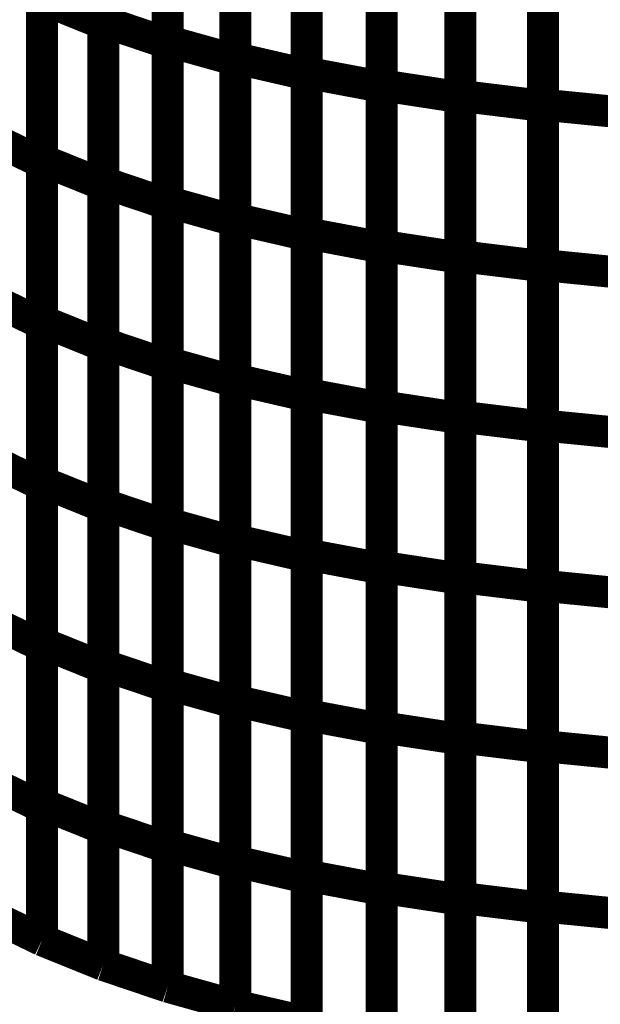
# Model space of a CAD drawing. Extents: x -1.75 to 0.6, y -3.32 to 2.09.
# Drawn here: x 0.47 to 0.53, y -2.68 to -2.59 of the extents above; entities that cross this region are included whole.
import ezdxf

# ---------------------------------------------------------------- set-up
doc = ezdxf.new("R2010")
doc.units = 0
doc.header["$MEASUREMENT"] = 0

msp = doc.modelspace()

# ---------------------------------------------------------------- linework, layer by layer
at = {"color": 0}
for points in [[(0.479933, -2.58824, 0.003, 0.003, 0), (0.479933, -2.558071, 0.003, 0.003, 0)], [(0.479933, -2.58824, 0.003, 0.003, 0), (0.479933, -2.558071, 0.003, 0.003, 0)], [(0.479933, -2.558264, 0.003, 0.003, 0), (0.479933, -2.588449, 0.003, 0.003, 0)], [(0.479933, -2.558264, 0.003, 0.003, 0), (0.479933, -2.588449, 0.003, 0.003, 0)], [(0.485972, -2.590079, 0.003, 0.003, 0), (0.485972, -2.559937, 0.003, 0.003, 0)], [(0.485972, -2.590079, 0.003, 0.003, 0), (0.485972, -2.559937, 0.003, 0.003, 0)], [(0.485972, -2.56011, 0.003, 0.003, 0), (0.485972, -2.59028, 0.003, 0.003, 0)], [(0.485972, -2.56011, 0.003, 0.003, 0), (0.485972, -2.59028, 0.003, 0.003, 0)], [(0.492331, -2.591673, 0.003, 0.003, 0), (0.492331, -2.561547, 0.003, 0.003, 0)], [(0.492331, -2.591673, 0.003, 0.003, 0), (0.492331, -2.561547, 0.003, 0.003, 0)], [(0.492331, -2.561713, 0.003, 0.003, 0), (0.492331, -2.591854, 0.003, 0.003, 0)], [(0.492331, -2.561713, 0.003, 0.003, 0), (0.492331, -2.591854, 0.003, 0.003, 0)], [(0.499008, -2.593043, 0.003, 0.003, 0), (0.499008, -2.562937, 0.003, 0.003, 0)], [(0.499008, -2.593043, 0.003, 0.003, 0), (0.499008, -2.562937, 0.003, 0.003, 0)], [(0.499008, -2.563087, 0.003, 0.003, 0), (0.499008, -2.593213, 0.003, 0.003, 0)], [(0.499008, -2.563087, 0.003, 0.003, 0), (0.499008, -2.593213, 0.003, 0.003, 0)], [(0.506039, -2.59422, 0.003, 0.003, 0), (0.506039, -2.564126, 0.003, 0.003, 0)], [(0.506039, -2.59422, 0.003, 0.003, 0), (0.506039, -2.564126, 0.003, 0.003, 0)], [(0.506039, -2.564256, 0.003, 0.003, 0), (0.506039, -2.594362, 0.003, 0.003, 0)], [(0.506039, -2.564256, 0.003, 0.003, 0), (0.506039, -2.594362, 0.003, 0.003, 0)], [(0.513425, -2.595209, 0.003, 0.003, 0), (0.513425, -2.56513, 0.003, 0.003, 0)], [(0.513425, -2.595209, 0.003, 0.003, 0), (0.513425, -2.56513, 0.003, 0.003, 0)], [(0.513425, -2.565252, 0.003, 0.003, 0), (0.513425, -2.595346, 0.003, 0.003, 0)], [(0.513425, -2.565252, 0.003, 0.003, 0), (0.513425, -2.595346, 0.003, 0.003, 0)], [(0.521185, -2.596039, 0.003, 0.003, 0), (0.521185, -2.56598, 0.003, 0.003, 0)], [(0.521185, -2.596039, 0.003, 0.003, 0), (0.521185, -2.56598, 0.003, 0.003, 0)], [(0.521185, -2.566075, 0.003, 0.003, 0), (0.521185, -2.596154, 0.003, 0.003, 0)], [(0.521185, -2.566075, 0.003, 0.003, 0), (0.521185, -2.596154, 0.003, 0.003, 0)], [(0.474193, -2.601224, 0.003, 0.003, 0), (0.474193, -2.571039, 0.003, 0.003, 0)], [(0.474193, -2.601224, 0.003, 0.003, 0), (0.474193, -2.571039, 0.003, 0.003, 0)], [(0.474193, -2.571264, 0.003, 0.003, 0), (0.474193, -2.601472, 0.003, 0.003, 0)], [(0.474193, -2.571264, 0.003, 0.003, 0), (0.474193, -2.601472, 0.003, 0.003, 0)], [(0.479933, -2.603319, 0.003, 0.003, 0), (0.479933, -2.573157, 0.003, 0.003, 0)], [(0.479933, -2.603319, 0.003, 0.003, 0), (0.479933, -2.573157, 0.003, 0.003, 0)], [(0.479933, -2.573358, 0.003, 0.003, 0), (0.479933, -2.603543, 0.003, 0.003, 0)], [(0.479933, -2.573358, 0.003, 0.003, 0), (0.479933, -2.603543, 0.003, 0.003, 0)], [(0.485972, -2.60515, 0.003, 0.003, 0), (0.485972, -2.575008, 0.003, 0.003, 0)], [(0.485972, -2.60515, 0.003, 0.003, 0), (0.485972, -2.575008, 0.003, 0.003, 0)], [(0.485972, -2.575193, 0.003, 0.003, 0), (0.485972, -2.605358, 0.003, 0.003, 0)], [(0.485972, -2.575193, 0.003, 0.003, 0), (0.485972, -2.605358, 0.003, 0.003, 0)], [(0.492331, -2.606736, 0.003, 0.003, 0), (0.492331, -2.57661, 0.003, 0.003, 0)], [(0.492331, -2.606736, 0.003, 0.003, 0), (0.492331, -2.57661, 0.003, 0.003, 0)], [(0.492331, -2.576783, 0.003, 0.003, 0), (0.492331, -2.606925, 0.003, 0.003, 0)], [(0.492331, -2.576783, 0.003, 0.003, 0), (0.492331, -2.606925, 0.003, 0.003, 0)], [(0.499008, -2.608094, 0.003, 0.003, 0), (0.499008, -2.577988, 0.003, 0.003, 0)], [(0.499008, -2.608094, 0.003, 0.003, 0), (0.499008, -2.577988, 0.003, 0.003, 0)], [(0.499008, -2.57815, 0.003, 0.003, 0), (0.499008, -2.608276, 0.003, 0.003, 0)], [(0.499008, -2.57815, 0.003, 0.003, 0), (0.499008, -2.608276, 0.003, 0.003, 0)], [(0.506039, -2.609264, 0.003, 0.003, 0), (0.506039, -2.579173, 0.003, 0.003, 0)], [(0.506039, -2.609264, 0.003, 0.003, 0), (0.506039, -2.579173, 0.003, 0.003, 0)], [(0.506039, -2.579307, 0.003, 0.003, 0), (0.506039, -2.609413, 0.003, 0.003, 0)], [(0.506039, -2.579307, 0.003, 0.003, 0), (0.506039, -2.609413, 0.003, 0.003, 0)], [(0.513425, -2.61024, 0.003, 0.003, 0), (0.513425, -2.580169, 0.003, 0.003, 0)], [(0.513425, -2.61024, 0.003, 0.003, 0), (0.513425, -2.580169, 0.003, 0.003, 0)], [(0.513425, -2.580299, 0.003, 0.003, 0), (0.513425, -2.61039, 0.003, 0.003, 0)], [(0.513425, -2.580299, 0.003, 0.003, 0), (0.513425, -2.61039, 0.003, 0.003, 0)], [(0.521185, -2.611075, 0.003, 0.003, 0), (0.521185, -2.581008, 0.003, 0.003, 0)], [(0.521185, -2.611075, 0.003, 0.003, 0), (0.521185, -2.581008, 0.003, 0.003, 0)], [(0.521185, -2.581114, 0.003, 0.003, 0), (0.521185, -2.611185, 0.003, 0.003, 0)], [(0.521185, -2.581114, 0.003, 0.003, 0), (0.521185, -2.611185, 0.003, 0.003, 0)], [(0.479933, -2.588449, 0.003, 0.003, 0), (0.474193, -2.58613, 0.003, 0.003, 0)], [(0.479933, -2.588449, 0.003, 0.003, 0), (0.474193, -2.58613, 0.003, 0.003, 0)], [(0.474193, -2.58637, 0.003, 0.003, 0), (0.474193, -2.616583, 0.003, 0.003, 0)], [(0.474193, -2.58637, 0.003, 0.003, 0), (0.474193, -2.616583, 0.003, 0.003, 0)], [(0.485972, -2.59028, 0.003, 0.003, 0), (0.479933, -2.58824, 0.003, 0.003, 0)], [(0.485972, -2.59028, 0.003, 0.003, 0), (0.479933, -2.58824, 0.003, 0.003, 0)], [(0.492331, -2.591854, 0.003, 0.003, 0), (0.485972, -2.590079, 0.003, 0.003, 0)], [(0.492331, -2.591854, 0.003, 0.003, 0), (0.485972, -2.590079, 0.003, 0.003, 0)], [(0.499008, -2.593213, 0.003, 0.003, 0), (0.492331, -2.591673, 0.003, 0.003, 0)], [(0.499008, -2.593213, 0.003, 0.003, 0), (0.492331, -2.591673, 0.003, 0.003, 0)], [(0.506039, -2.594362, 0.003, 0.003, 0), (0.499008, -2.593043, 0.003, 0.003, 0)], [(0.506039, -2.594362, 0.003, 0.003, 0), (0.499008, -2.593043, 0.003, 0.003, 0)], [(0.513425, -2.595346, 0.003, 0.003, 0), (0.506039, -2.59422, 0.003, 0.003, 0)], [(0.513425, -2.595346, 0.003, 0.003, 0), (0.506039, -2.59422, 0.003, 0.003, 0)], [(0.521185, -2.596154, 0.003, 0.003, 0), (0.513425, -2.595209, 0.003, 0.003, 0)], [(0.521185, -2.596154, 0.003, 0.003, 0), (0.513425, -2.595209, 0.003, 0.003, 0)], [(0.529327, -2.596843, 0.003, 0.003, 0), (0.521185, -2.596039, 0.003, 0.003, 0)], [(0.529327, -2.596843, 0.003, 0.003, 0), (0.521185, -2.596039, 0.003, 0.003, 0)], [(0.468748, -2.598839, 0.003, 0.003, 0), (0.474193, -2.601472, 0.003, 0.003, 0)], [(0.474193, -2.601472, 0.003, 0.003, 0), (0.468748, -2.598839, 0.003, 0.003, 0)], [(0.468748, -2.598839, 0.003, 0.003, 0), (0.474193, -2.601472, 0.003, 0.003, 0)], [(0.474193, -2.601472, 0.003, 0.003, 0), (0.468748, -2.598839, 0.003, 0.003, 0)], [(0.479933, -2.603543, 0.003, 0.003, 0), (0.474193, -2.601224, 0.003, 0.003, 0)], [(0.479933, -2.603543, 0.003, 0.003, 0), (0.474193, -2.601224, 0.003, 0.003, 0)], [(0.474193, -2.601472, 0.003, 0.003, 0), (0.474193, -2.631685, 0.003, 0.003, 0)], [(0.474193, -2.601472, 0.003, 0.003, 0), (0.474193, -2.631685, 0.003, 0.003, 0)], [(0.485972, -2.605358, 0.003, 0.003, 0), (0.479933, -2.603319, 0.003, 0.003, 0)], [(0.485972, -2.605358, 0.003, 0.003, 0), (0.479933, -2.603319, 0.003, 0.003, 0)], [(0.492331, -2.606925, 0.003, 0.003, 0), (0.485972, -2.60515, 0.003, 0.003, 0)], [(0.492331, -2.606925, 0.003, 0.003, 0), (0.485972, -2.60515, 0.003, 0.003, 0)], [(0.499008, -2.608276, 0.003, 0.003, 0), (0.492331, -2.606736, 0.003, 0.003, 0)], [(0.499008, -2.608276, 0.003, 0.003, 0), (0.492331, -2.606736, 0.003, 0.003, 0)], [(0.506039, -2.609413, 0.003, 0.003, 0), (0.499008, -2.608094, 0.003, 0.003, 0)], [(0.506039, -2.609413, 0.003, 0.003, 0), (0.499008, -2.608094, 0.003, 0.003, 0)], [(0.513425, -2.61039, 0.003, 0.003, 0), (0.506039, -2.609264, 0.003, 0.003, 0)], [(0.513425, -2.61039, 0.003, 0.003, 0), (0.506039, -2.609264, 0.003, 0.003, 0)], [(0.521185, -2.611185, 0.003, 0.003, 0), (0.513425, -2.61024, 0.003, 0.003, 0)], [(0.521185, -2.611185, 0.003, 0.003, 0), (0.513425, -2.61024, 0.003, 0.003, 0)], [(0.529327, -2.611878, 0.003, 0.003, 0), (0.521185, -2.611075, 0.003, 0.003, 0)], [(0.529327, -2.611878, 0.003, 0.003, 0), (0.521185, -2.611075, 0.003, 0.003, 0)], [(0.468748, -2.613949, 0.003, 0.003, 0), (0.474193, -2.616583, 0.003, 0.003, 0)], [(0.474193, -2.616583, 0.003, 0.003, 0), (0.468748, -2.613949, 0.003, 0.003, 0)], [(0.468748, -2.613949, 0.003, 0.003, 0), (0.474193, -2.616583, 0.003, 0.003, 0)], [(0.474193, -2.616583, 0.003, 0.003, 0), (0.468748, -2.613949, 0.003, 0.003, 0)], [(0.474193, -2.616583, 0.003, 0.003, 0), (0.474193, -2.646791, 0.003, 0.003, 0)], [(0.474193, -2.616583, 0.003, 0.003, 0), (0.474193, -2.646791, 0.003, 0.003, 0)], [(0.468748, -2.629051, 0.003, 0.003, 0), (0.474193, -2.631685, 0.003, 0.003, 0)], [(0.474193, -2.631685, 0.003, 0.003, 0), (0.468748, -2.629051, 0.003, 0.003, 0)], [(0.468748, -2.629051, 0.003, 0.003, 0), (0.474193, -2.631685, 0.003, 0.003, 0)], [(0.474193, -2.631685, 0.003, 0.003, 0), (0.468748, -2.629051, 0.003, 0.003, 0)], [(0.474193, -2.631685, 0.003, 0.003, 0), (0.474193, -2.661894, 0.003, 0.003, 0)], [(0.474193, -2.631685, 0.003, 0.003, 0), (0.474193, -2.661894, 0.003, 0.003, 0)], [(0.468748, -2.644157, 0.003, 0.003, 0), (0.474193, -2.646791, 0.003, 0.003, 0)], [(0.474193, -2.646791, 0.003, 0.003, 0), (0.468748, -2.644157, 0.003, 0.003, 0)], [(0.468748, -2.644157, 0.003, 0.003, 0), (0.474193, -2.646791, 0.003, 0.003, 0)], [(0.474193, -2.646791, 0.003, 0.003, 0), (0.468748, -2.644157, 0.003, 0.003, 0)], [(0.474193, -2.646791, 0.003, 0.003, 0), (0.474193, -2.67437, 0.003, 0.003, 0)], [(0.474193, -2.646791, 0.003, 0.003, 0), (0.474193, -2.67437, 0.003, 0.003, 0)], [(0.474193, -2.661894, 0.003, 0.003, 0), (0.468748, -2.65926, 0.003, 0.003, 0)], [(0.474193, -2.661894, 0.003, 0.003, 0), (0.468748, -2.65926, 0.003, 0.003, 0)], [(0.474193, -2.67437, 0.003, 0.003, 0), (0.468748, -2.671736, 0.003, 0.003, 0)], [(0.468748, -2.671736, 0.003, 0.003, 0), (0.474193, -2.67437, 0.003, 0.003, 0)], [(0.474193, -2.67437, 0.003, 0.003, 0), (0.468748, -2.671736, 0.003, 0.003, 0)], [(0.468748, -2.671736, 0.003, 0.003, 0), (0.474193, -2.67437, 0.003, 0.003, 0)], [(0.474193, -2.67437, 0.003, 0.003, 0), (0.479933, -2.676689, 0.003, 0.003, 0)], [(0.474193, -2.67437, 0.003, 0.003, 0), (0.479933, -2.676689, 0.003, 0.003, 0)], [(0.479933, -2.676689, 0.003, 0.003, 0), (0.485972, -2.678728, 0.003, 0.003, 0)], [(0.479933, -2.676689, 0.003, 0.003, 0), (0.485972, -2.678728, 0.003, 0.003, 0)], [(0.485972, -2.678728, 0.003, 0.003, 0), (0.492331, -2.680504, 0.003, 0.003, 0)], [(0.485972, -2.678728, 0.003, 0.003, 0), (0.492331, -2.680504, 0.003, 0.003, 0)], [(0.492331, -2.680504, 0.003, 0.003, 0), (0.499008, -2.682043, 0.003, 0.003, 0)], [(0.492331, -2.680504, 0.003, 0.003, 0), (0.499008, -2.682043, 0.003, 0.003, 0)]]:
    msp.add_lwpolyline(points, format="xyseb", dxfattribs=at)
at = {"color": 118}
for points in [[(0.474193, -2.616315, 0.003, 0.003, 0), (0.474193, -2.58613, 0.003, 0.003, 0)], [(0.474193, -2.58613, 0.003, 0.003, 0), (0.479933, -2.588449, 0.003, 0.003, 0)], [(0.474193, -2.616315, 0.003, 0.003, 0), (0.474193, -2.58613, 0.003, 0.003, 0)], [(0.474193, -2.58613, 0.003, 0.003, 0), (0.479933, -2.588449, 0.003, 0.003, 0)], [(0.479933, -2.618402, 0.003, 0.003, 0), (0.479933, -2.58824, 0.003, 0.003, 0)], [(0.479933, -2.58824, 0.003, 0.003, 0), (0.485972, -2.59028, 0.003, 0.003, 0)], [(0.479933, -2.618402, 0.003, 0.003, 0), (0.479933, -2.58824, 0.003, 0.003, 0)], [(0.479933, -2.58824, 0.003, 0.003, 0), (0.485972, -2.59028, 0.003, 0.003, 0)], [(0.479933, -2.588449, 0.003, 0.003, 0), (0.479933, -2.618634, 0.003, 0.003, 0)], [(0.479933, -2.588449, 0.003, 0.003, 0), (0.479933, -2.618634, 0.003, 0.003, 0)], [(0.485972, -2.62022, 0.003, 0.003, 0), (0.485972, -2.590079, 0.003, 0.003, 0)], [(0.485972, -2.590079, 0.003, 0.003, 0), (0.492331, -2.591854, 0.003, 0.003, 0)], [(0.485972, -2.62022, 0.003, 0.003, 0), (0.485972, -2.590079, 0.003, 0.003, 0)], [(0.485972, -2.590079, 0.003, 0.003, 0), (0.492331, -2.591854, 0.003, 0.003, 0)], [(0.485972, -2.59028, 0.003, 0.003, 0), (0.485972, -2.620441, 0.003, 0.003, 0)], [(0.485972, -2.59028, 0.003, 0.003, 0), (0.485972, -2.620441, 0.003, 0.003, 0)], [(0.492331, -2.621795, 0.003, 0.003, 0), (0.492331, -2.591673, 0.003, 0.003, 0)], [(0.492331, -2.591673, 0.003, 0.003, 0), (0.499008, -2.593213, 0.003, 0.003, 0)], [(0.492331, -2.621795, 0.003, 0.003, 0), (0.492331, -2.591673, 0.003, 0.003, 0)], [(0.492331, -2.591673, 0.003, 0.003, 0), (0.499008, -2.593213, 0.003, 0.003, 0)], [(0.492331, -2.591854, 0.003, 0.003, 0), (0.492331, -2.621996, 0.003, 0.003, 0)], [(0.492331, -2.591854, 0.003, 0.003, 0), (0.492331, -2.621996, 0.003, 0.003, 0)], [(0.499008, -2.62315, 0.003, 0.003, 0), (0.499008, -2.593043, 0.003, 0.003, 0)], [(0.499008, -2.593043, 0.003, 0.003, 0), (0.506039, -2.594362, 0.003, 0.003, 0)], [(0.499008, -2.62315, 0.003, 0.003, 0), (0.499008, -2.593043, 0.003, 0.003, 0)], [(0.499008, -2.593043, 0.003, 0.003, 0), (0.506039, -2.594362, 0.003, 0.003, 0)], [(0.499008, -2.593213, 0.003, 0.003, 0), (0.499008, -2.623335, 0.003, 0.003, 0)], [(0.499008, -2.593213, 0.003, 0.003, 0), (0.499008, -2.623335, 0.003, 0.003, 0)], [(0.506039, -2.624307, 0.003, 0.003, 0), (0.506039, -2.59422, 0.003, 0.003, 0)], [(0.506039, -2.59422, 0.003, 0.003, 0), (0.513425, -2.595346, 0.003, 0.003, 0)], [(0.506039, -2.624307, 0.003, 0.003, 0), (0.506039, -2.59422, 0.003, 0.003, 0)], [(0.506039, -2.59422, 0.003, 0.003, 0), (0.513425, -2.595346, 0.003, 0.003, 0)], [(0.506039, -2.594362, 0.003, 0.003, 0), (0.506039, -2.624469, 0.003, 0.003, 0)], [(0.506039, -2.594362, 0.003, 0.003, 0), (0.506039, -2.624469, 0.003, 0.003, 0)], [(0.513425, -2.62528, 0.003, 0.003, 0), (0.513425, -2.595209, 0.003, 0.003, 0)], [(0.513425, -2.595209, 0.003, 0.003, 0), (0.521185, -2.596154, 0.003, 0.003, 0)], [(0.513425, -2.62528, 0.003, 0.003, 0), (0.513425, -2.595209, 0.003, 0.003, 0)], [(0.513425, -2.595209, 0.003, 0.003, 0), (0.521185, -2.596154, 0.003, 0.003, 0)], [(0.513425, -2.595346, 0.003, 0.003, 0), (0.513425, -2.625433, 0.003, 0.003, 0)], [(0.513425, -2.595346, 0.003, 0.003, 0), (0.513425, -2.625433, 0.003, 0.003, 0)], [(0.521185, -2.626106, 0.003, 0.003, 0), (0.521185, -2.596039, 0.003, 0.003, 0)], [(0.521185, -2.596039, 0.003, 0.003, 0), (0.529327, -2.596843, 0.003, 0.003, 0)], [(0.521185, -2.626106, 0.003, 0.003, 0), (0.521185, -2.596039, 0.003, 0.003, 0)], [(0.521185, -2.596039, 0.003, 0.003, 0), (0.529327, -2.596843, 0.003, 0.003, 0)], [(0.521185, -2.596154, 0.003, 0.003, 0), (0.521185, -2.626224, 0.003, 0.003, 0)], [(0.521185, -2.596154, 0.003, 0.003, 0), (0.521185, -2.626224, 0.003, 0.003, 0)], [(0.474193, -2.631406, 0.003, 0.003, 0), (0.474193, -2.601224, 0.003, 0.003, 0)], [(0.474193, -2.601224, 0.003, 0.003, 0), (0.479933, -2.603543, 0.003, 0.003, 0)], [(0.474193, -2.631406, 0.003, 0.003, 0), (0.474193, -2.601224, 0.003, 0.003, 0)], [(0.474193, -2.601224, 0.003, 0.003, 0), (0.479933, -2.603543, 0.003, 0.003, 0)], [(0.479933, -2.633484, 0.003, 0.003, 0), (0.479933, -2.603319, 0.003, 0.003, 0)], [(0.479933, -2.603319, 0.003, 0.003, 0), (0.485972, -2.605358, 0.003, 0.003, 0)], [(0.479933, -2.633484, 0.003, 0.003, 0), (0.479933, -2.603319, 0.003, 0.003, 0)], [(0.479933, -2.603319, 0.003, 0.003, 0), (0.485972, -2.605358, 0.003, 0.003, 0)], [(0.479933, -2.603543, 0.003, 0.003, 0), (0.479933, -2.633724, 0.003, 0.003, 0)], [(0.479933, -2.603543, 0.003, 0.003, 0), (0.479933, -2.633724, 0.003, 0.003, 0)], [(0.485972, -2.635291, 0.003, 0.003, 0), (0.485972, -2.60515, 0.003, 0.003, 0)], [(0.485972, -2.60515, 0.003, 0.003, 0), (0.492331, -2.606925, 0.003, 0.003, 0)], [(0.485972, -2.635291, 0.003, 0.003, 0), (0.485972, -2.60515, 0.003, 0.003, 0)], [(0.485972, -2.60515, 0.003, 0.003, 0), (0.492331, -2.606925, 0.003, 0.003, 0)], [(0.485972, -2.605358, 0.003, 0.003, 0), (0.485972, -2.635524, 0.003, 0.003, 0)], [(0.485972, -2.605358, 0.003, 0.003, 0), (0.485972, -2.635524, 0.003, 0.003, 0)], [(0.492331, -2.636858, 0.003, 0.003, 0), (0.492331, -2.606736, 0.003, 0.003, 0)], [(0.492331, -2.606736, 0.003, 0.003, 0), (0.499008, -2.608276, 0.003, 0.003, 0)], [(0.492331, -2.636858, 0.003, 0.003, 0), (0.492331, -2.606736, 0.003, 0.003, 0)], [(0.492331, -2.606736, 0.003, 0.003, 0), (0.499008, -2.608276, 0.003, 0.003, 0)], [(0.492331, -2.606925, 0.003, 0.003, 0), (0.492331, -2.637067, 0.003, 0.003, 0)], [(0.492331, -2.606925, 0.003, 0.003, 0), (0.492331, -2.637067, 0.003, 0.003, 0)], [(0.499008, -2.638201, 0.003, 0.003, 0), (0.499008, -2.608094, 0.003, 0.003, 0)], [(0.499008, -2.608094, 0.003, 0.003, 0), (0.506039, -2.609413, 0.003, 0.003, 0)], [(0.499008, -2.638201, 0.003, 0.003, 0), (0.499008, -2.608094, 0.003, 0.003, 0)], [(0.499008, -2.608094, 0.003, 0.003, 0), (0.506039, -2.609413, 0.003, 0.003, 0)], [(0.499008, -2.608276, 0.003, 0.003, 0), (0.499008, -2.638398, 0.003, 0.003, 0)], [(0.499008, -2.608276, 0.003, 0.003, 0), (0.499008, -2.638398, 0.003, 0.003, 0)], [(0.506039, -2.639354, 0.003, 0.003, 0), (0.506039, -2.609264, 0.003, 0.003, 0)], [(0.506039, -2.609264, 0.003, 0.003, 0), (0.513425, -2.61039, 0.003, 0.003, 0)], [(0.506039, -2.639354, 0.003, 0.003, 0), (0.506039, -2.609264, 0.003, 0.003, 0)], [(0.506039, -2.609264, 0.003, 0.003, 0), (0.513425, -2.61039, 0.003, 0.003, 0)], [(0.506039, -2.609413, 0.003, 0.003, 0), (0.506039, -2.63952, 0.003, 0.003, 0)], [(0.506039, -2.609413, 0.003, 0.003, 0), (0.506039, -2.63952, 0.003, 0.003, 0)], [(0.513425, -2.640319, 0.003, 0.003, 0), (0.513425, -2.61024, 0.003, 0.003, 0)], [(0.513425, -2.61024, 0.003, 0.003, 0), (0.521185, -2.611185, 0.003, 0.003, 0)], [(0.513425, -2.640319, 0.003, 0.003, 0), (0.513425, -2.61024, 0.003, 0.003, 0)], [(0.513425, -2.61024, 0.003, 0.003, 0), (0.521185, -2.611185, 0.003, 0.003, 0)], [(0.513425, -2.61039, 0.003, 0.003, 0), (0.513425, -2.64048, 0.003, 0.003, 0)], [(0.513425, -2.61039, 0.003, 0.003, 0), (0.513425, -2.64048, 0.003, 0.003, 0)], [(0.521185, -2.641138, 0.003, 0.003, 0), (0.521185, -2.611075, 0.003, 0.003, 0)], [(0.521185, -2.611075, 0.003, 0.003, 0), (0.529327, -2.611878, 0.003, 0.003, 0)], [(0.521185, -2.641138, 0.003, 0.003, 0), (0.521185, -2.611075, 0.003, 0.003, 0)], [(0.521185, -2.611075, 0.003, 0.003, 0), (0.529327, -2.611878, 0.003, 0.003, 0)], [(0.521185, -2.611185, 0.003, 0.003, 0), (0.521185, -2.641264, 0.003, 0.003, 0)], [(0.521185, -2.611185, 0.003, 0.003, 0), (0.521185, -2.641264, 0.003, 0.003, 0)], [(0.474193, -2.6465, 0.003, 0.003, 0), (0.474193, -2.616315, 0.003, 0.003, 0)], [(0.474193, -2.616315, 0.003, 0.003, 0), (0.479933, -2.618634, 0.003, 0.003, 0)], [(0.479933, -2.618634, 0.003, 0.003, 0), (0.474193, -2.616315, 0.003, 0.003, 0)], [(0.474193, -2.6465, 0.003, 0.003, 0), (0.474193, -2.616315, 0.003, 0.003, 0)], [(0.474193, -2.616315, 0.003, 0.003, 0), (0.479933, -2.618634, 0.003, 0.003, 0)], [(0.479933, -2.618634, 0.003, 0.003, 0), (0.474193, -2.616315, 0.003, 0.003, 0)], [(0.479933, -2.648563, 0.003, 0.003, 0), (0.479933, -2.618402, 0.003, 0.003, 0)], [(0.479933, -2.618402, 0.003, 0.003, 0), (0.485972, -2.620441, 0.003, 0.003, 0)], [(0.485972, -2.620441, 0.003, 0.003, 0), (0.479933, -2.618402, 0.003, 0.003, 0)], [(0.479933, -2.648563, 0.003, 0.003, 0), (0.479933, -2.618402, 0.003, 0.003, 0)], [(0.479933, -2.618402, 0.003, 0.003, 0), (0.485972, -2.620441, 0.003, 0.003, 0)], [(0.485972, -2.620441, 0.003, 0.003, 0), (0.479933, -2.618402, 0.003, 0.003, 0)], [(0.479933, -2.618634, 0.003, 0.003, 0), (0.479933, -2.648819, 0.003, 0.003, 0)], [(0.479933, -2.618634, 0.003, 0.003, 0), (0.479933, -2.648819, 0.003, 0.003, 0)], [(0.485972, -2.650362, 0.003, 0.003, 0), (0.485972, -2.62022, 0.003, 0.003, 0)], [(0.485972, -2.62022, 0.003, 0.003, 0), (0.492331, -2.621996, 0.003, 0.003, 0)], [(0.492331, -2.621996, 0.003, 0.003, 0), (0.485972, -2.62022, 0.003, 0.003, 0)], [(0.485972, -2.650362, 0.003, 0.003, 0), (0.485972, -2.62022, 0.003, 0.003, 0)], [(0.485972, -2.62022, 0.003, 0.003, 0), (0.492331, -2.621996, 0.003, 0.003, 0)], [(0.492331, -2.621996, 0.003, 0.003, 0), (0.485972, -2.62022, 0.003, 0.003, 0)], [(0.485972, -2.620441, 0.003, 0.003, 0), (0.485972, -2.650602, 0.003, 0.003, 0)], [(0.485972, -2.620441, 0.003, 0.003, 0), (0.485972, -2.650602, 0.003, 0.003, 0)], [(0.492331, -2.651917, 0.003, 0.003, 0), (0.492331, -2.621795, 0.003, 0.003, 0)], [(0.492331, -2.621795, 0.003, 0.003, 0), (0.499008, -2.623335, 0.003, 0.003, 0)], [(0.499008, -2.623335, 0.003, 0.003, 0), (0.492331, -2.621795, 0.003, 0.003, 0)], [(0.492331, -2.651917, 0.003, 0.003, 0), (0.492331, -2.621795, 0.003, 0.003, 0)], [(0.492331, -2.621795, 0.003, 0.003, 0), (0.499008, -2.623335, 0.003, 0.003, 0)], [(0.499008, -2.623335, 0.003, 0.003, 0), (0.492331, -2.621795, 0.003, 0.003, 0)], [(0.492331, -2.621996, 0.003, 0.003, 0), (0.492331, -2.652138, 0.003, 0.003, 0)], [(0.492331, -2.621996, 0.003, 0.003, 0), (0.492331, -2.652138, 0.003, 0.003, 0)], [(0.499008, -2.653256, 0.003, 0.003, 0), (0.499008, -2.62315, 0.003, 0.003, 0)], [(0.499008, -2.62315, 0.003, 0.003, 0), (0.506039, -2.624469, 0.003, 0.003, 0)], [(0.506039, -2.624469, 0.003, 0.003, 0), (0.499008, -2.62315, 0.003, 0.003, 0)], [(0.499008, -2.653256, 0.003, 0.003, 0), (0.499008, -2.62315, 0.003, 0.003, 0)], [(0.499008, -2.62315, 0.003, 0.003, 0), (0.506039, -2.624469, 0.003, 0.003, 0)], [(0.506039, -2.624469, 0.003, 0.003, 0), (0.499008, -2.62315, 0.003, 0.003, 0)], [(0.499008, -2.623335, 0.003, 0.003, 0), (0.499008, -2.653457, 0.003, 0.003, 0)], [(0.499008, -2.623335, 0.003, 0.003, 0), (0.499008, -2.653457, 0.003, 0.003, 0)], [(0.506039, -2.654398, 0.003, 0.003, 0), (0.506039, -2.624307, 0.003, 0.003, 0)], [(0.506039, -2.624307, 0.003, 0.003, 0), (0.513425, -2.625433, 0.003, 0.003, 0)], [(0.513425, -2.625433, 0.003, 0.003, 0), (0.506039, -2.624307, 0.003, 0.003, 0)], [(0.506039, -2.654398, 0.003, 0.003, 0), (0.506039, -2.624307, 0.003, 0.003, 0)], [(0.506039, -2.624307, 0.003, 0.003, 0), (0.513425, -2.625433, 0.003, 0.003, 0)], [(0.513425, -2.625433, 0.003, 0.003, 0), (0.506039, -2.624307, 0.003, 0.003, 0)], [(0.506039, -2.624469, 0.003, 0.003, 0), (0.506039, -2.654575, 0.003, 0.003, 0)], [(0.506039, -2.624469, 0.003, 0.003, 0), (0.506039, -2.654575, 0.003, 0.003, 0)], [(0.513425, -2.655358, 0.003, 0.003, 0), (0.513425, -2.62528, 0.003, 0.003, 0)], [(0.513425, -2.62528, 0.003, 0.003, 0), (0.521185, -2.626224, 0.003, 0.003, 0)], [(0.521185, -2.626224, 0.003, 0.003, 0), (0.513425, -2.62528, 0.003, 0.003, 0)], [(0.513425, -2.655358, 0.003, 0.003, 0), (0.513425, -2.62528, 0.003, 0.003, 0)], [(0.513425, -2.62528, 0.003, 0.003, 0), (0.521185, -2.626224, 0.003, 0.003, 0)], [(0.521185, -2.626224, 0.003, 0.003, 0), (0.513425, -2.62528, 0.003, 0.003, 0)], [(0.513425, -2.625433, 0.003, 0.003, 0), (0.513425, -2.655524, 0.003, 0.003, 0)], [(0.513425, -2.625433, 0.003, 0.003, 0), (0.513425, -2.655524, 0.003, 0.003, 0)], [(0.521185, -2.656169, 0.003, 0.003, 0), (0.521185, -2.626106, 0.003, 0.003, 0)], [(0.521185, -2.626106, 0.003, 0.003, 0), (0.529327, -2.626909, 0.003, 0.003, 0)], [(0.529327, -2.626909, 0.003, 0.003, 0), (0.521185, -2.626106, 0.003, 0.003, 0)], [(0.521185, -2.656169, 0.003, 0.003, 0), (0.521185, -2.626106, 0.003, 0.003, 0)], [(0.521185, -2.626106, 0.003, 0.003, 0), (0.529327, -2.626909, 0.003, 0.003, 0)], [(0.529327, -2.626909, 0.003, 0.003, 0), (0.521185, -2.626106, 0.003, 0.003, 0)], [(0.521185, -2.626224, 0.003, 0.003, 0), (0.521185, -2.656303, 0.003, 0.003, 0)], [(0.521185, -2.626224, 0.003, 0.003, 0), (0.521185, -2.656303, 0.003, 0.003, 0)], [(0.474193, -2.661594, 0.003, 0.003, 0), (0.474193, -2.631406, 0.003, 0.003, 0)], [(0.474193, -2.631406, 0.003, 0.003, 0), (0.479933, -2.633724, 0.003, 0.003, 0)], [(0.479933, -2.633724, 0.003, 0.003, 0), (0.474193, -2.631406, 0.003, 0.003, 0)], [(0.474193, -2.661594, 0.003, 0.003, 0), (0.474193, -2.631406, 0.003, 0.003, 0)], [(0.474193, -2.631406, 0.003, 0.003, 0), (0.479933, -2.633724, 0.003, 0.003, 0)], [(0.479933, -2.633724, 0.003, 0.003, 0), (0.474193, -2.631406, 0.003, 0.003, 0)], [(0.479933, -2.663646, 0.003, 0.003, 0), (0.479933, -2.633484, 0.003, 0.003, 0)], [(0.479933, -2.633484, 0.003, 0.003, 0), (0.485972, -2.635524, 0.003, 0.003, 0)], [(0.485972, -2.635524, 0.003, 0.003, 0), (0.479933, -2.633484, 0.003, 0.003, 0)], [(0.479933, -2.663646, 0.003, 0.003, 0), (0.479933, -2.633484, 0.003, 0.003, 0)], [(0.479933, -2.633484, 0.003, 0.003, 0), (0.485972, -2.635524, 0.003, 0.003, 0)], [(0.485972, -2.635524, 0.003, 0.003, 0), (0.479933, -2.633484, 0.003, 0.003, 0)], [(0.479933, -2.633724, 0.003, 0.003, 0), (0.479933, -2.663913, 0.003, 0.003, 0)], [(0.479933, -2.633724, 0.003, 0.003, 0), (0.479933, -2.663913, 0.003, 0.003, 0)], [(0.485972, -2.665433, 0.003, 0.003, 0), (0.485972, -2.635291, 0.003, 0.003, 0)], [(0.485972, -2.635291, 0.003, 0.003, 0), (0.492331, -2.637067, 0.003, 0.003, 0)], [(0.492331, -2.637067, 0.003, 0.003, 0), (0.485972, -2.635291, 0.003, 0.003, 0)], [(0.485972, -2.665433, 0.003, 0.003, 0), (0.485972, -2.635291, 0.003, 0.003, 0)], [(0.485972, -2.635291, 0.003, 0.003, 0), (0.492331, -2.637067, 0.003, 0.003, 0)], [(0.492331, -2.637067, 0.003, 0.003, 0), (0.485972, -2.635291, 0.003, 0.003, 0)], [(0.485972, -2.635524, 0.003, 0.003, 0), (0.485972, -2.665685, 0.003, 0.003, 0)], [(0.485972, -2.635524, 0.003, 0.003, 0), (0.485972, -2.665685, 0.003, 0.003, 0)], [(0.492331, -2.66698, 0.003, 0.003, 0), (0.492331, -2.636858, 0.003, 0.003, 0)], [(0.492331, -2.636858, 0.003, 0.003, 0), (0.499008, -2.638398, 0.003, 0.003, 0)], [(0.499008, -2.638398, 0.003, 0.003, 0), (0.492331, -2.636858, 0.003, 0.003, 0)], [(0.492331, -2.66698, 0.003, 0.003, 0), (0.492331, -2.636858, 0.003, 0.003, 0)], [(0.492331, -2.636858, 0.003, 0.003, 0), (0.499008, -2.638398, 0.003, 0.003, 0)], [(0.499008, -2.638398, 0.003, 0.003, 0), (0.492331, -2.636858, 0.003, 0.003, 0)], [(0.492331, -2.637067, 0.003, 0.003, 0), (0.492331, -2.667209, 0.003, 0.003, 0)], [(0.492331, -2.637067, 0.003, 0.003, 0), (0.492331, -2.667209, 0.003, 0.003, 0)], [(0.499008, -2.668307, 0.003, 0.003, 0), (0.499008, -2.638201, 0.003, 0.003, 0)], [(0.499008, -2.638201, 0.003, 0.003, 0), (0.506039, -2.63952, 0.003, 0.003, 0)], [(0.506039, -2.63952, 0.003, 0.003, 0), (0.499008, -2.638201, 0.003, 0.003, 0)], [(0.499008, -2.668307, 0.003, 0.003, 0), (0.499008, -2.638201, 0.003, 0.003, 0)], [(0.499008, -2.638201, 0.003, 0.003, 0), (0.506039, -2.63952, 0.003, 0.003, 0)], [(0.506039, -2.63952, 0.003, 0.003, 0), (0.499008, -2.638201, 0.003, 0.003, 0)], [(0.499008, -2.638398, 0.003, 0.003, 0), (0.499008, -2.66852, 0.003, 0.003, 0)], [(0.499008, -2.638398, 0.003, 0.003, 0), (0.499008, -2.66852, 0.003, 0.003, 0)], [(0.506039, -2.669445, 0.003, 0.003, 0), (0.506039, -2.639354, 0.003, 0.003, 0)], [(0.506039, -2.639354, 0.003, 0.003, 0), (0.513425, -2.64048, 0.003, 0.003, 0)], [(0.513425, -2.64048, 0.003, 0.003, 0), (0.506039, -2.639354, 0.003, 0.003, 0)], [(0.506039, -2.669445, 0.003, 0.003, 0), (0.506039, -2.639354, 0.003, 0.003, 0)], [(0.506039, -2.639354, 0.003, 0.003, 0), (0.513425, -2.64048, 0.003, 0.003, 0)], [(0.513425, -2.64048, 0.003, 0.003, 0), (0.506039, -2.639354, 0.003, 0.003, 0)], [(0.506039, -2.63952, 0.003, 0.003, 0), (0.506039, -2.669626, 0.003, 0.003, 0)], [(0.506039, -2.63952, 0.003, 0.003, 0), (0.506039, -2.669626, 0.003, 0.003, 0)], [(0.513425, -2.670398, 0.003, 0.003, 0), (0.513425, -2.640319, 0.003, 0.003, 0)], [(0.513425, -2.640319, 0.003, 0.003, 0), (0.521185, -2.641264, 0.003, 0.003, 0)], [(0.521185, -2.641264, 0.003, 0.003, 0), (0.513425, -2.640319, 0.003, 0.003, 0)], [(0.513425, -2.670398, 0.003, 0.003, 0), (0.513425, -2.640319, 0.003, 0.003, 0)], [(0.513425, -2.640319, 0.003, 0.003, 0), (0.521185, -2.641264, 0.003, 0.003, 0)], [(0.521185, -2.641264, 0.003, 0.003, 0), (0.513425, -2.640319, 0.003, 0.003, 0)], [(0.513425, -2.64048, 0.003, 0.003, 0), (0.513425, -2.670571, 0.003, 0.003, 0)], [(0.513425, -2.64048, 0.003, 0.003, 0), (0.513425, -2.670571, 0.003, 0.003, 0)], [(0.521185, -2.671201, 0.003, 0.003, 0), (0.521185, -2.641138, 0.003, 0.003, 0)], [(0.521185, -2.641138, 0.003, 0.003, 0), (0.529327, -2.641941, 0.003, 0.003, 0)], [(0.529327, -2.641941, 0.003, 0.003, 0), (0.521185, -2.641138, 0.003, 0.003, 0)], [(0.521185, -2.671201, 0.003, 0.003, 0), (0.521185, -2.641138, 0.003, 0.003, 0)], [(0.521185, -2.641138, 0.003, 0.003, 0), (0.529327, -2.641941, 0.003, 0.003, 0)], [(0.529327, -2.641941, 0.003, 0.003, 0), (0.521185, -2.641138, 0.003, 0.003, 0)], [(0.521185, -2.641264, 0.003, 0.003, 0), (0.521185, -2.671343, 0.003, 0.003, 0)], [(0.521185, -2.641264, 0.003, 0.003, 0), (0.521185, -2.671343, 0.003, 0.003, 0)], [(0.474193, -2.6465, 0.003, 0.003, 0), (0.479933, -2.648819, 0.003, 0.003, 0)], [(0.474193, -2.67437, 0.003, 0.003, 0), (0.474193, -2.6465, 0.003, 0.003, 0)], [(0.479933, -2.648819, 0.003, 0.003, 0), (0.474193, -2.6465, 0.003, 0.003, 0)], [(0.474193, -2.6465, 0.003, 0.003, 0), (0.479933, -2.648819, 0.003, 0.003, 0)], [(0.474193, -2.67437, 0.003, 0.003, 0), (0.474193, -2.6465, 0.003, 0.003, 0)], [(0.479933, -2.648819, 0.003, 0.003, 0), (0.474193, -2.6465, 0.003, 0.003, 0)], [(0.479933, -2.648563, 0.003, 0.003, 0), (0.485972, -2.650602, 0.003, 0.003, 0)], [(0.479933, -2.676689, 0.003, 0.003, 0), (0.479933, -2.648563, 0.003, 0.003, 0)], [(0.485972, -2.650602, 0.003, 0.003, 0), (0.479933, -2.648563, 0.003, 0.003, 0)], [(0.479933, -2.648563, 0.003, 0.003, 0), (0.485972, -2.650602, 0.003, 0.003, 0)], [(0.479933, -2.676689, 0.003, 0.003, 0), (0.479933, -2.648563, 0.003, 0.003, 0)], [(0.485972, -2.650602, 0.003, 0.003, 0), (0.479933, -2.648563, 0.003, 0.003, 0)], [(0.479933, -2.648819, 0.003, 0.003, 0), (0.479933, -2.676689, 0.003, 0.003, 0)], [(0.479933, -2.648819, 0.003, 0.003, 0), (0.479933, -2.676689, 0.003, 0.003, 0)], [(0.485972, -2.650362, 0.003, 0.003, 0), (0.492331, -2.652138, 0.003, 0.003, 0)], [(0.485972, -2.678728, 0.003, 0.003, 0), (0.485972, -2.650362, 0.003, 0.003, 0)], [(0.492331, -2.652138, 0.003, 0.003, 0), (0.485972, -2.650362, 0.003, 0.003, 0)], [(0.485972, -2.650362, 0.003, 0.003, 0), (0.492331, -2.652138, 0.003, 0.003, 0)], [(0.485972, -2.678728, 0.003, 0.003, 0), (0.485972, -2.650362, 0.003, 0.003, 0)], [(0.492331, -2.652138, 0.003, 0.003, 0), (0.485972, -2.650362, 0.003, 0.003, 0)], [(0.485972, -2.650602, 0.003, 0.003, 0), (0.485972, -2.678728, 0.003, 0.003, 0)], [(0.485972, -2.650602, 0.003, 0.003, 0), (0.485972, -2.678728, 0.003, 0.003, 0)], [(0.492331, -2.651917, 0.003, 0.003, 0), (0.499008, -2.653457, 0.003, 0.003, 0)], [(0.492331, -2.680504, 0.003, 0.003, 0), (0.492331, -2.651917, 0.003, 0.003, 0)], [(0.499008, -2.653457, 0.003, 0.003, 0), (0.492331, -2.651917, 0.003, 0.003, 0)], [(0.492331, -2.651917, 0.003, 0.003, 0), (0.499008, -2.653457, 0.003, 0.003, 0)], [(0.492331, -2.680504, 0.003, 0.003, 0), (0.492331, -2.651917, 0.003, 0.003, 0)], [(0.499008, -2.653457, 0.003, 0.003, 0), (0.492331, -2.651917, 0.003, 0.003, 0)], [(0.492331, -2.652138, 0.003, 0.003, 0), (0.492331, -2.680504, 0.003, 0.003, 0)], [(0.492331, -2.652138, 0.003, 0.003, 0), (0.492331, -2.680504, 0.003, 0.003, 0)], [(0.499008, -2.653256, 0.003, 0.003, 0), (0.506039, -2.654575, 0.003, 0.003, 0)], [(0.499008, -2.682043, 0.003, 0.003, 0), (0.499008, -2.653256, 0.003, 0.003, 0)], [(0.506039, -2.654575, 0.003, 0.003, 0), (0.499008, -2.653256, 0.003, 0.003, 0)], [(0.499008, -2.653256, 0.003, 0.003, 0), (0.506039, -2.654575, 0.003, 0.003, 0)], [(0.499008, -2.682043, 0.003, 0.003, 0), (0.499008, -2.653256, 0.003, 0.003, 0)], [(0.506039, -2.654575, 0.003, 0.003, 0), (0.499008, -2.653256, 0.003, 0.003, 0)], [(0.499008, -2.653457, 0.003, 0.003, 0), (0.499008, -2.682035, 0.003, 0.003, 0)], [(0.499008, -2.653457, 0.003, 0.003, 0), (0.499008, -2.682035, 0.003, 0.003, 0)], [(0.506039, -2.654398, 0.003, 0.003, 0), (0.513425, -2.655524, 0.003, 0.003, 0)], [(0.506039, -2.683362, 0.003, 0.003, 0), (0.506039, -2.654398, 0.003, 0.003, 0)], [(0.513425, -2.655524, 0.003, 0.003, 0), (0.506039, -2.654398, 0.003, 0.003, 0)], [(0.506039, -2.654398, 0.003, 0.003, 0), (0.513425, -2.655524, 0.003, 0.003, 0)], [(0.506039, -2.683362, 0.003, 0.003, 0), (0.506039, -2.654398, 0.003, 0.003, 0)], [(0.513425, -2.655524, 0.003, 0.003, 0), (0.506039, -2.654398, 0.003, 0.003, 0)], [(0.506039, -2.654575, 0.003, 0.003, 0), (0.506039, -2.683354, 0.003, 0.003, 0)], [(0.506039, -2.654575, 0.003, 0.003, 0), (0.506039, -2.683354, 0.003, 0.003, 0)], [(0.513425, -2.655358, 0.003, 0.003, 0), (0.521185, -2.656303, 0.003, 0.003, 0)], [(0.513425, -2.684488, 0.003, 0.003, 0), (0.513425, -2.655358, 0.003, 0.003, 0)], [(0.521185, -2.656303, 0.003, 0.003, 0), (0.513425, -2.655358, 0.003, 0.003, 0)], [(0.513425, -2.655358, 0.003, 0.003, 0), (0.521185, -2.656303, 0.003, 0.003, 0)], [(0.513425, -2.684488, 0.003, 0.003, 0), (0.513425, -2.655358, 0.003, 0.003, 0)], [(0.521185, -2.656303, 0.003, 0.003, 0), (0.513425, -2.655358, 0.003, 0.003, 0)], [(0.513425, -2.655524, 0.003, 0.003, 0), (0.513425, -2.68448, 0.003, 0.003, 0)], [(0.513425, -2.655524, 0.003, 0.003, 0), (0.513425, -2.68448, 0.003, 0.003, 0)], [(0.521185, -2.656169, 0.003, 0.003, 0), (0.529327, -2.656972, 0.003, 0.003, 0)], [(0.521185, -2.685433, 0.003, 0.003, 0), (0.521185, -2.656169, 0.003, 0.003, 0)], [(0.529327, -2.656972, 0.003, 0.003, 0), (0.521185, -2.656169, 0.003, 0.003, 0)], [(0.521185, -2.656169, 0.003, 0.003, 0), (0.529327, -2.656972, 0.003, 0.003, 0)], [(0.521185, -2.685433, 0.003, 0.003, 0), (0.521185, -2.656169, 0.003, 0.003, 0)], [(0.529327, -2.656972, 0.003, 0.003, 0), (0.521185, -2.656169, 0.003, 0.003, 0)], [(0.521185, -2.656303, 0.003, 0.003, 0), (0.521185, -2.685429, 0.003, 0.003, 0)], [(0.521185, -2.656303, 0.003, 0.003, 0), (0.521185, -2.685429, 0.003, 0.003, 0)], [(0.479933, -2.663913, 0.003, 0.003, 0), (0.474193, -2.661594, 0.003, 0.003, 0)], [(0.479933, -2.663913, 0.003, 0.003, 0), (0.474193, -2.661594, 0.003, 0.003, 0)], [(0.485972, -2.665685, 0.003, 0.003, 0), (0.479933, -2.663646, 0.003, 0.003, 0)], [(0.485972, -2.665685, 0.003, 0.003, 0), (0.479933, -2.663646, 0.003, 0.003, 0)], [(0.492331, -2.667209, 0.003, 0.003, 0), (0.485972, -2.665433, 0.003, 0.003, 0)], [(0.492331, -2.667209, 0.003, 0.003, 0), (0.485972, -2.665433, 0.003, 0.003, 0)], [(0.499008, -2.66852, 0.003, 0.003, 0), (0.492331, -2.66698, 0.003, 0.003, 0)], [(0.499008, -2.66852, 0.003, 0.003, 0), (0.492331, -2.66698, 0.003, 0.003, 0)], [(0.506039, -2.669626, 0.003, 0.003, 0), (0.499008, -2.668307, 0.003, 0.003, 0)], [(0.506039, -2.669626, 0.003, 0.003, 0), (0.499008, -2.668307, 0.003, 0.003, 0)], [(0.513425, -2.670571, 0.003, 0.003, 0), (0.506039, -2.669445, 0.003, 0.003, 0)], [(0.513425, -2.670571, 0.003, 0.003, 0), (0.506039, -2.669445, 0.003, 0.003, 0)], [(0.521185, -2.671343, 0.003, 0.003, 0), (0.513425, -2.670398, 0.003, 0.003, 0)], [(0.521185, -2.671343, 0.003, 0.003, 0), (0.513425, -2.670398, 0.003, 0.003, 0)], [(0.529327, -2.672004, 0.003, 0.003, 0), (0.521185, -2.671201, 0.003, 0.003, 0)], [(0.529327, -2.672004, 0.003, 0.003, 0), (0.521185, -2.671201, 0.003, 0.003, 0)], [(0.479933, -2.676689, 0.003, 0.003, 0), (0.474193, -2.67437, 0.003, 0.003, 0)], [(0.479933, -2.676689, 0.003, 0.003, 0), (0.474193, -2.67437, 0.003, 0.003, 0)], [(0.485972, -2.678728, 0.003, 0.003, 0), (0.479933, -2.676689, 0.003, 0.003, 0)], [(0.485972, -2.678728, 0.003, 0.003, 0), (0.479933, -2.676689, 0.003, 0.003, 0)], [(0.492331, -2.680504, 0.003, 0.003, 0), (0.485972, -2.678728, 0.003, 0.003, 0)], [(0.492331, -2.680504, 0.003, 0.003, 0), (0.485972, -2.678728, 0.003, 0.003, 0)], [(0.499008, -2.682043, 0.003, 0.003, 0), (0.492331, -2.680504, 0.003, 0.003, 0)], [(0.499008, -2.682043, 0.003, 0.003, 0), (0.492331, -2.680504, 0.003, 0.003, 0)]]:
    msp.add_lwpolyline(points, format="xyseb", dxfattribs=at)
at = {"color": 7}
msp.add_spline([(0.598362, -2.689358), (0.576343, -2.688677), (0.55622, -2.687913), (0.53787, -2.686882), (0.521185, -2.685425), (0.506039, -2.683346), (0.492331, -2.680492), (0.479933, -2.676673), (0.468748, -2.671732), (0.458642, -2.665472), (0.449516, -2.657736), (0.441248, -2.648343), (0.433728, -2.637126), (0.426835, -2.623898), (0.420465, -2.608496), (0.414496, -2.59074)], degree=3, dxfattribs=at)

doc.saveas('drawing.dxf')
